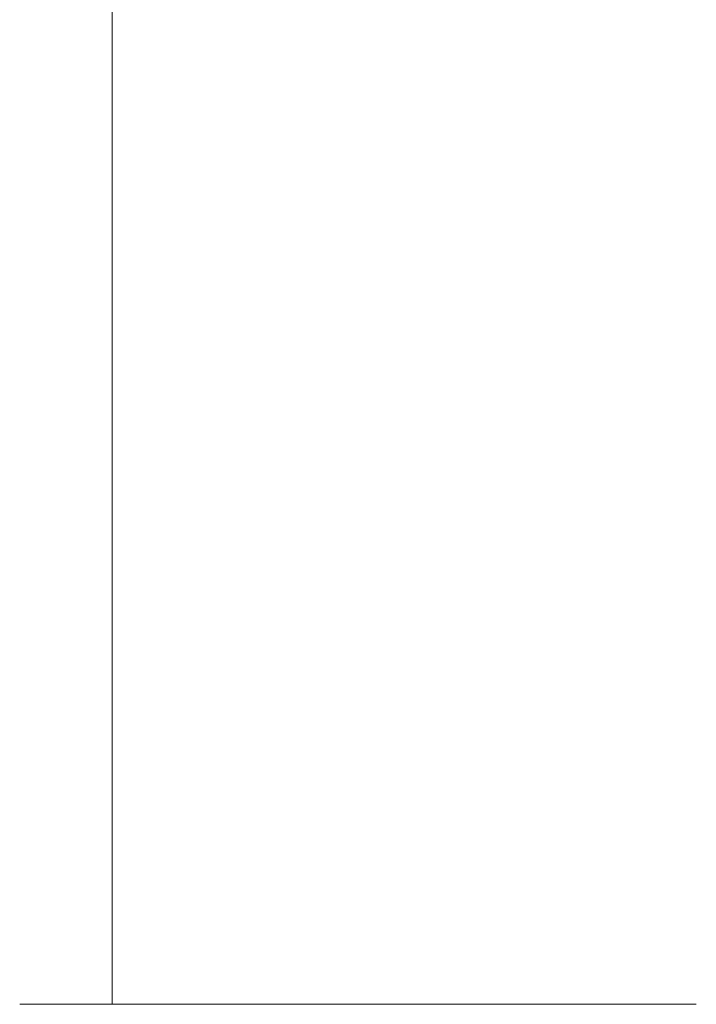
# Model space of a CAD drawing. Units: millimetres. Extents: x -1971 to 2110, y -3572 to 4051.
# Drawn here: x -447 to -411, y 953 to 1006 of the extents above; entities that cross this region are included whole.
import ezdxf

# ---------------------------------------------------------------- set-up
doc = ezdxf.new("R2010")
doc.units = ezdxf.units.MM
doc.layers.add('EF-Enclosure-Barrier Hlaf-Steel', color=7, linetype='Continuous', lineweight=5)
doc.layers.add('Working-None', color=7, linetype='Continuous', lineweight=5)

# ---------------------------------------------------------------- blocks, each defined once
blk = doc.blocks.new('Group')
at = {"layer": 'EF-Enclosure-Barrier Hlaf-Steel', "color": 7, "linetype": 'Continuous', "lineweight": 5, "transparency": 33554687}
for p, q in [((-511.614, 1108.392), (-511.614, 713.392)), ((-516.614, 713.392), (-510.513, 713.392)), ((-510.74, 713.392), (-510.513, 713.392)), ((-510.513, 713.392), (-480.038, 713.392)), ((-506.62, 713.392), (-506.101, 713.392)), ((-504.474, 713.392), (-503.88, 713.392)), ((-501.355, 713.392), (-500.691, 713.392)), ((-500.017, 713.392), (-499.333, 713.392)), ((-493.043, 713.392), (-492.311, 713.392)), ((-488.736, 713.392), (-488.046, 713.392)), ((-486.047, 713.392), (-485.409, 713.392))]:
    blk.add_line(p, q, dxfattribs=at)
at = {"layer": 'EF-Enclosure-Barrier Hlaf-Steel', "color": 7, "linetype": 'Continuous', "lineweight": 5, "transparency": 33554687, "flags": 128}
for points in [[(-490.861, 713.392), (-490.144, 713.392), (-489.436, 713.392)], [(-483.021, 713.392), (-482.47, 713.392), (-481.94, 713.392), (-481.43, 713.392)]]:
    blk.add_lwpolyline(points, dxfattribs=at)

msp = doc.modelspace()

# ---------------------------------------------------------------- block references
at = {"layer": 'Working-None'}
msp.add_blockref('Group', (69.361, 239.452), dxfattribs=at)

doc.saveas('drawing.dxf')
